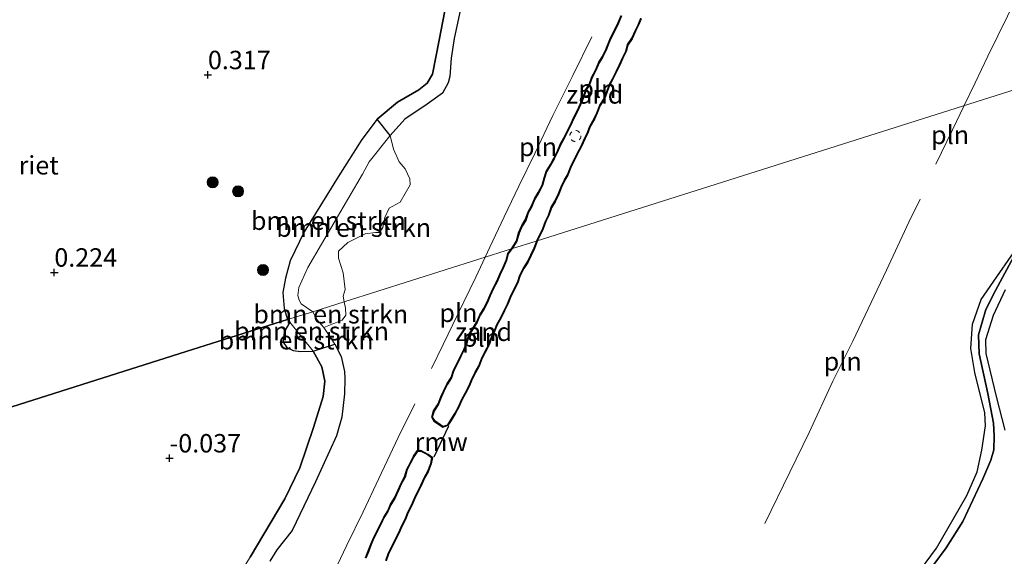
# Model space of a CAD drawing. Units: metres. Extents: x 199996 to 210002, y 512498 to 518751.
# Drawn here: x 202621 to 202755, y 512804 to 512877 of the extents above; entities that cross this region are included whole.
import ezdxf
from ezdxf.enums import TextEntityAlignment as Align

# ---------------------------------------------------------------- set-up
doc = ezdxf.new("R2010")
doc.units = ezdxf.units.M
doc.linetypes.add('VW-6060_STREEP', pattern=[1.2, 0.6, -0.6])
doc.layers.get('0').update_dxf_attribs({"lineweight": 25})
for name, color, linetype, lineweight in [('B-ME-GR-BOMENSTRUIKEN-GV-B6', 93, 'Continuous', 18), ('B-ME-GR-BOOM-S-B1', 93, 'Continuous', 18), ('B-ME-GW-HOOGTEPUNT-S-B1', 10, 'Continuous', 25), ('B-ME-GW-KRUINLIJN-L-B1', 93, 'Continuous', 18), ('B-ME-IE-GRONDWERKLIJN-GROND_INGERICHT-GV-B6', 253, 'Continuous', 18), ('B-ME-IE-GRONDWERKLIJN-GROND_NIETINGERICHT-GV-B6', 253, 'Continuous', 18), ('B-ME-IE-HULPGEOMETRIE-L-B1', 53, 'Continuous', 18), ('B-ME-IE-INRICHTINGSELEMENT-L-B1', 253, 'Continuous', 18), ('B-ME-IE-RIET-GV-B6', 10, 'Continuous', 25), ('B-ME-KW-REMMINGWERK-L-B1', 10, 'Continuous', 25), ('B-ME-OB-WATERLIJN-L-B1', 133, 'OB-WATERLIJN', 18), ('B-ME-OG-WATER-GV-B6', 153, 'Continuous', 18), ('B-ME-VW-MARKERING-BEBAKENING-S-B1', 255, 'VW-6060_STREEP', 18)]:
    doc.layers.add(name, color=color, linetype=linetype, lineweight=lineweight)
doc.styles.add('NLCS-ISO', font='NLCS-ISO.TTF')
doc.linetypes.add('OB-WATERLIJN', pattern='A,10,[32,NLCS.SHX,S=2,R=0,X=0,Y=0],-12', length=22)

# ---------------------------------------------------------------- blocks, each defined once
blk = doc.blocks.new('dtb')
blk.add_circle((0, 0), 0.75)
blk = doc.blocks.new('boom')
blk.add_hatch(color=256).paths.add_polyline_path([(-0.75, 0, 1), (0.75, 0, 1)])
blk.add_circle((0, 0), 0.75)
blk = doc.blocks.new('hoogtepunt')
for p, q in [((-0.5, 0), (0.5, 0)), ((0, 0.5), (0, -0.5))]:
    blk.add_line(p, q)

msp = doc.modelspace()

# ---------------------------------------------------------------- linework, layer by layer
at = {"layer": 'B-ME-GR-BOMENSTRUIKEN-GV-B6'}
for points in [[(202660.9278, 512837.0721, -0.323), (202657.4735, 512836.0372, 0.3768), (202657.024, 512837.5128, 0.3768), (202656.8305, 512839.666, 0.3768), (202657.1869, 512841.6091, 0.3768), (202657.8569, 512844.0008, 0.3768), (202659.7424, 512847.9238, 0.3768), (202664.3637, 512855.4079, 0.3768), (202667.5712, 512860.4539, 0.3768), (202669.6593, 512863.2336, 0.3768), (202671.4169, 512861.0122, -0.323), (202668.5349, 512857.4082, -0.323), (202667.6665, 512855.7504, -0.323), (202660.2209, 512843.0832, -0.323), (202658.9955, 512840.3538, -0.323), (202658.8627, 512839.2706, -0.323), (202659.0465, 512838.6196, -0.323), (202659.3363, 512838.1411, -0.323), (202660.9278, 512837.0721, -0.323)], [(202665.1769, 512838.4175, -0.323), (202660.9278, 512837.0721, -0.323), (202659.3363, 512838.1411, -0.323), (202659.0465, 512838.6196, -0.323), (202658.8627, 512839.2706, -0.323), (202658.9955, 512840.3538, -0.323), (202660.2209, 512843.0832, -0.323), (202667.6665, 512855.7504, -0.323), (202668.5349, 512857.4082, -0.323), (202671.4169, 512861.0122, -0.323), (202671.8429, 512859.1236, -0.323), (202672.6257, 512857.4125, -0.323), (202673.4561, 512856.4634, -0.323), (202674.0615, 512855.1091, -0.323), (202674.1324, 512854.3223, -0.323), (202672.752, 512851.931, -0.323), (202671.248, 512851.1392, -0.323), (202670.6731, 512849.8726, -0.323), (202670.4096, 512848.5242, -0.323), (202669.9359, 512847.8465, -0.323), (202669.4148, 512847.8227, -0.323), (202668.0302, 512847.6458, -0.323), (202665.6837, 512846.4536, -0.323), (202664.4053, 512845.2907, -0.323), (202664.3929, 512844.3293, -0.323), (202665.0378, 512842.3654, -0.323), (202665.3012, 512840.1055, -0.323), (202665.0335, 512839.1674, -0.323), (202665.1769, 512838.4175, -0.323)], [(202662.4098, 512834.922, -0.4584), (202661.4411, 512836.0058, -0.4584), (202660.9278, 512837.0721, -0.323), (202665.1769, 512838.4175, -0.323), (202665.346, 512837.5327, -0.4584), (202665.4001, 512836.5831, -0.4584), (202664.8964, 512835.9458, -0.4584), (202662.4098, 512834.922, -0.4584)], [(202662.4098, 512834.922, -0.4584), (202663.8847, 512832.6538, -0.4584), (202660.9731, 512831.733, 0.2975), (202657.7904, 512835.6474, 0.3696), (202657.4735, 512836.0372, 0.3768), (202660.9278, 512837.0721, -0.323), (202661.4411, 512836.0058, -0.4584), (202662.4098, 512834.922, -0.4584)], [(202657.7904, 512835.6474, 0.3696), (202660.9731, 512831.733, 0.2975), (202659.2496, 512831.6603, 0.2975), (202658.2634, 512831.805, 0.2975), (202657.3876, 512832.228, 0.3185), (202656.8915, 512832.9402, 0.3535), (202657.0426, 512834.3545, 0.3227), (202657.7904, 512835.6474, 0.3696)]]:
    msp.add_polyline3d(points, dxfattribs=at)
at = {"layer": 'B-ME-GW-KRUINLIJN-L-B1'}
for points in [[(202657.4735, 512836.0372, 0.3768), (202657.024, 512837.5128, 0.3768), (202656.8305, 512839.666, 0.3768), (202657.1869, 512841.6091, 0.3768), (202657.8569, 512844.0008, 0.3768), (202659.7424, 512847.9238, 0.3768), (202664.3637, 512855.4079, 0.3768), (202667.5712, 512860.4539, 0.3768), (202669.6593, 512863.2336, 0.3768), (202672.3774, 512865.5439, 0.3768), (202675.2822, 512867.1865, 0.3768), (202676.4046, 512868.0861, 0.3768), (202677.128, 512869.3081, 0.3768), (202678.0323, 512873.9459, 0.3768), (202679.3262, 512880.5328, 0.3768)], [(202743.5089, 512800.4773, 0.5825), (202746.8236, 512805.0338, 0.5825), (202749.1117, 512808.5825, 0.5658), (202751.822, 512814.396, 0.549), (202752.8935, 512816.935, 0.549), (202753.2789, 512818.3364, 0.549), (202753.3251, 512820.2169, 0.549), (202753.2702, 512821.9525, 0.549), (202752.4917, 512825.9711, 0.549), (202751.3132, 512831.3466, 0.549), (202751.2028, 512833.9292, 0.5825), (202752.2078, 512837.3766, 0.4653), (202753.5254, 512839.9593, 0.4653), (202759.4717, 512850.95, 0.2308), (202761.4575, 512855.8413, 0.214), (202765.6411, 512865.5028, 0.2475), (202768.6389, 512871.1774, 0.2753)], [(202620.4421, 512709.0315, 0.0055), (202622.0717, 512715.1856, 0.0055), (202624.9188, 512724.7529, 0.115), (202629.055, 512736.8131, 0.0602), (202633.5361, 512749.4232, 0.0237), (202636.2478, 512755.1608, 0.0602), (202636.8999, 512760.0915, 0.0055), (202636.4086, 512769.8284, 0.0055), (202636.5138, 512773.5122, 0.0602), (202638.095, 512779.3948, 0.2062), (202642.6877, 512787.784, 0.261), (202646.5769, 512794.4921, 0.2792), (202649.5755, 512799.2093, 0.2792), (202652.4304, 512803.7626, 0.2792), (202657.1066, 512811.6826, 0.261), (202659.1594, 512815.8858, 0.2975), (202661.0252, 512821.3349, 0.3157), (202662.3168, 512825.541, 0.3157), (202662.5623, 512827.6592, 0.2792), (202662.1159, 512829.5852, 0.2975), (202660.9731, 512831.733, 0.2975), (202657.7904, 512835.6474, 0.3696), (202657.4735, 512836.0372, 0.3768)]]:
    msp.add_polyline3d(points, dxfattribs=at)
at = {"layer": 'B-ME-IE-GRONDWERKLIJN-GROND_INGERICHT-GV-B6'}
msp.add_polyline3d([(202754.7729, 512821.0032, 0.2053), (202753.5977, 512825.5584, 0.1388), (202752.211, 512831.3956, 0.1563), (202752.164, 512833.244, 0.1563), (202753.2116, 512836.5801, 0.13), (202754.8188, 512840.0323, 0.1913)], dxfattribs=at)
at = {"layer": 'B-ME-IE-GRONDWERKLIJN-GROND_NIETINGERICHT-GV-B6'}
for points in [[(202691.2337, 512846.6682, 0.3024), (202688.0074, 512845.6466, 0.3146), (202688.1109, 512845.7795, 0.3074), (202688.6275, 512846.638, 0.2926), (202688.9328, 512847.7216, 0.302), (202689.3687, 512848.7093, 0.3112), (202689.8324, 512849.4742, 0.3187), (202690.2035, 512850.5763, 0.3286), (202690.6822, 512851.3692, 0.3323), (202691.0766, 512852.3321, 0.333), (202691.5634, 512853.1873, 0.3337), (202692.1344, 512854.2183, 0.3345), (202692.3741, 512855.1871, 0.3272), (202692.6685, 512856.0703, 0.2869), (202693.2209, 512856.9834, 0.2404), (202693.6963, 512857.8389, 0.2155), (202694.0968, 512858.6359, 0.2327), (202694.5673, 512859.6949, 0.255), (202695.0514, 512860.5882, 0.2746), (202695.5202, 512861.5117, 0.2946), (202695.9448, 512862.3879, 0.3107), (202696.3791, 512863.3295, 0.3146), (202696.8826, 512864.2664, 0.3187), (202697.274, 512865.1756, 0.3225), (202697.6771, 512866.1343, 0.3248), (202698.0336, 512867.172, 0.3137), (202698.5088, 512867.8653, 0.3052), (202698.8492, 512868.8843, 0.2941), (202699.3494, 512869.8259, 0.2962), (202699.8185, 512870.8651, 0.3107), (202700.2627, 512871.6027, 0.3215), (202700.7659, 512872.6011, 0.3191), (202701.1065, 512873.5266, 0.2869), (202701.4039, 512874.1871, 0.2631), (202701.9615, 512875.3223, 0.2212), (202702.4154, 512876.2733, 0.2413), (202702.8221, 512877.2405, 0.2757)], [(202705.3808, 512876.913, 0.302), (202704.9928, 512876.0262, 0.2705), (202704.6471, 512875.3028, 0.2445), (202704.1423, 512874.2025, 0.2231), (202703.5762, 512873.347, 0.2572), (202703.3178, 512872.4673, 0.2875), (202702.8756, 512871.5639, 0.3208), (202702.4875, 512870.6296, 0.322), (202702.0399, 512869.6976, 0.3088), (202701.5226, 512868.7039, 0.2944), (202701.0751, 512867.8621, 0.2944), (202700.7696, 512866.9839, 0.3038), (202700.3919, 512866.0093, 0.3143), (202699.8174, 512865.1252, 0.3248), (202699.3853, 512864.096, 0.3222), (202699.0238, 512863.2995, 0.3189), (202698.4585, 512862.263, 0.3144), (202698.1389, 512861.3894, 0.3109), (202697.7402, 512860.5741, 0.2969), (202697.2778, 512859.5623, 0.2754), (202696.7453, 512858.5683, 0.2536), (202696.2899, 512857.6446, 0.2336), (202695.8146, 512856.7079, 0.2133), (202695.402, 512855.667, 0.2512), (202695.0265, 512854.9857, 0.2848), (202694.5584, 512854.0386, 0.3304), (202694.1881, 512853.1107, 0.3344), (202693.7071, 512852.0762, 0.3336), (202693.1867, 512851.2644, 0.333), (202692.8303, 512850.1723, 0.3322), (202692.443, 512849.3837, 0.3274), (202692.0698, 512848.3792, 0.3184), (202691.7046, 512847.6099, 0.3112), (202691.2337, 512846.6682, 0.3024)], [(202691.2337, 512846.6682, 0.3024), (202691.1905, 512846.5816, 0.3016), (202690.9113, 512845.7301, 0.2942), (202690.4515, 512844.7757, 0.3017), (202689.9923, 512843.8304, 0.3463), (202689.4701, 512842.9947, 0.3759), (202688.954, 512842.035, 0.3317), (202688.6197, 512841.0502, 0.289), (202688.1746, 512840.174, 0.2484), (202687.6451, 512839.0486, 0.2508), (202687.2975, 512838.1578, 0.2585), (202686.8306, 512837.243, 0.2645), (202686.3865, 512836.2959, 0.2463), (202685.839, 512835.3592, 0.2283), (202685.5297, 512834.5268, 0.1801), (202685.1253, 512833.6479, 0.1802), (202684.8062, 512832.7165, 0.2624), (202684.2045, 512831.6257, 0.2657), (202683.807, 512830.8208, 0.1052), (202683.405, 512829.7403, 0.0388), (202682.892, 512828.8667, 0.0119), (202682.4419, 512827.9585, 0.0852), (202682.0601, 512827.0679, 0.1776), (202681.5217, 512826.0171, 0.2363), (202681.0307, 512825.1202, 0.2323), (202680.6146, 512824.1799, 0.2156), (202680.1298, 512823.274, 0.2242), (202679.5955, 512822.3859, 0.3), (202679.1697, 512821.7361, 0.3278), (202678.5609, 512821.5378, 0.3347), (202677.4613, 512822.292, 0.3311), (202677.1655, 512822.7652, 0.3262), (202677.397, 512823.553, 0.2885), (202677.9903, 512824.5011, 0.2056), (202678.3577, 512825.4387, 0.2211), (202678.7494, 512826.2371, 0.2329), (202679.236, 512827.2382, 0.2271), (202679.7502, 512828.095, 0.1785), (202680.1021, 512829.0975, 0.0871), (202680.578, 512830.0332, 0.0112), (202681.0492, 512830.9766, 0.0414), (202681.4946, 512831.8775, 0.1082), (202681.8705, 512832.8237, 0.291), (202682.1554, 512833.9328, 0.2665), (202682.7171, 512834.7655, 0.1944), (202683.2517, 512835.6424, 0.1659), (202683.6686, 512836.601, 0.2289), (202684.1619, 512837.3933, 0.2458), (202684.669, 512838.331, 0.266), (202685.0241, 512839.2088, 0.2584), (202685.4663, 512840.2127, 0.2497), (202685.9801, 512841.1431, 0.2462), (202686.3646, 512842.1325, 0.2891), (202686.8402, 512843.0768, 0.3314), (202687.2366, 512844.0349, 0.3725), (202687.4472, 512844.9278, 0.3535), (202688.0074, 512845.6466, 0.3146), (202691.2337, 512846.6682, 0.3024)], [(202668.1363, 512803.6121, 0.5043), (202668.5343, 512804.5484, 0.4746), (202668.8935, 512805.4437, 0.4337), (202669.2962, 512806.4166, 0.3888), (202669.7793, 512807.367, 0.3433), (202670.2115, 512808.2814, 0.3001), (202670.6116, 512809.0904, 0.2924), (202671.1544, 512809.9587, 0.293), (202671.5527, 512810.8525, 0.2936), (202672.0716, 512811.7292, 0.2751), (202672.5644, 512812.8072, 0.2019), (202672.9322, 512813.6355, 0.1463), (202673.4637, 512814.593, 0.0796), (202673.7679, 512815.6406, 0.1887), (202674.2297, 512816.5086, 0.3155), (202674.6688, 512817.3869, 0.4206), (202675.1161, 512818.0402, 0.4081), (202675.553, 512818.1005, 0.4043), (202676.4875, 512817.6255, 0.4049), (202677.0146, 512817.2125, 0.4072), (202676.8894, 512816.4703, 0.4187), (202676.4712, 512815.4145, 0.3115), (202676.0169, 512814.6156, 0.1934), (202675.5369, 512813.5166, 0.0846), (202675.0879, 512812.6035, 0.146), (202674.6664, 512811.7716, 0.2023), (202674.2322, 512810.823, 0.2658), (202673.7609, 512809.8514, 0.2936), (202673.4155, 512808.9101, 0.293), (202672.8993, 512807.9644, 0.2924), (202672.5402, 512807.0983, 0.3044), (202672.0229, 512806.1436, 0.3505), (202671.6295, 512805.2926, 0.3902), (202671.1442, 512804.3301, 0.4357), (202670.7627, 512803.3086, 0.4817)]]:
    msp.add_polyline3d(points, dxfattribs=at)
at = {"layer": 'B-ME-IE-HULPGEOMETRIE-L-B1'}
msp.add_polyline3d([(202883.359, 512907.444, -0.043), (202873.1393, 512904.2052, -0.2994), (202856.6841, 512898.9577, 0.2985), (202854.786, 512898.3853, -0.328), (202814.1569, 512885.4545, -0.328), (202811.8323, 512884.7147, -0.0938), (202808.7396, 512883.7555, 0.023), (202769.054, 512871.3087, 0.2281), (202768.6389, 512871.1774, 0.2753), (202767.2044, 512870.7237, -0.323), (202691.2337, 512846.6682, 0.3024), (202688.0074, 512845.6466, 0.3146), (202665.1769, 512838.4175, -0.323), (202660.9278, 512837.0721, -0.323), (202657.4735, 512836.0372, 0.3768), (202643.7086, 512831.671, 0.0858), (202596.5254, 512816.7047, 0.0858)], dxfattribs=at)
at = {"layer": 'B-ME-IE-INRICHTINGSELEMENT-L-B1'}
for points in [[(202749.2885, 512865.0507, -0.035), (202750.7769, 512868.1318, -0.035), (202752.5068, 512871.774, -0.035), (202756.5251, 512880.0129, -0.035), (202759.2418, 512885.9404, -0.035), (202762.5658, 512892.8428, -0.035), (202764.7358, 512897.483, -0.035), (202767.3897, 512902.9684, -0.035)], [(202687.8811, 512845.6066, 0.7278), (202688.049, 512845.822, 0.719), (202688.558, 512846.668, 0.734), (202688.862, 512847.747, 0.741), (202689.302, 512848.744, 0.68), (202689.764, 512849.506, 0.705), (202690.135, 512850.608, 0.717), (202690.615, 512851.403, 0.756), (202691.009, 512852.365, 0.687), (202691.498, 512853.224, 0.705), (202692.064, 512854.246, 0.697), (202692.302, 512855.208, 0.706), (202692.6, 512856.102, 0.706), (202693.156, 512857.021, 0.728), (202693.63, 512857.874, 0.716), (202694.029, 512858.668, 0.725), (202694.5, 512859.728, 0.723), (202694.985, 512860.623, 0.675), (202695.453, 512861.545, 0.707), (202695.877, 512862.42, 0.687), (202696.312, 512863.363, 0.661), (202696.815, 512864.299, 0.685), (202697.205, 512865.205, 0.707), (202697.607, 512866.161, 0.715), (202697.966, 512867.206, 0.719), (202698.441, 512867.899, 0.659), (202698.78, 512868.914, 0.681), (202699.282, 512869.859, 0.674), (202699.752, 512870.9, 0.662), (202700.197, 512871.639, 0.695), (202700.697, 512872.631, 0.725), (202701.037, 512873.555, 0.661), (202701.336, 512874.219, 0.74), (202701.894, 512875.355, 0.683), (202702.347, 512876.304, 0.707), (202702.751, 512877.265, 0.677)], [(202705.45, 512876.884, 0.692), (202705.061, 512875.995, 0.737), (202704.715, 512875.271, 0.699), (202704.208, 512874.166, 0.701), (202703.645, 512873.315, 0.69), (202703.388, 512872.44, 0.717), (202702.944, 512871.533, 0.711), (202702.556, 512870.599, 0.661), (202702.107, 512869.664, 0.69), (202701.589, 512868.669, 0.691), (202701.144, 512867.832, 0.66), (202700.84, 512866.958, 0.67), (202700.459, 512865.975, 0.695), (202699.884, 512865.09, 0.711), (202699.454, 512864.066, 0.683), (202699.091, 512863.266, 0.655), (202698.527, 512862.232, 0.707), (202698.208, 512861.36, 0.676), (202697.808, 512860.542, 0.698), (202697.345, 512859.529, 0.687), (202696.812, 512858.534, 0.671), (202696.357, 512857.611, 0.717), (202695.883, 512856.677, 0.692), (202695.47, 512855.635, 0.719), (202695.093, 512854.951, 0.707), (202694.627, 512854.008, 0.644), (202694.257, 512853.081, 0.662), (202693.773, 512852.04, 0.651), (202693.255, 512851.232, 0.718), (202692.9, 512850.144, 0.687), (202692.512, 512849.354, 0.694), (202692.139, 512848.35, 0.689), (202691.772, 512847.577, 0.694), (202691.3334, 512846.6997, 0.7026)], [(202684.2928, 512844.4704, -0.077), (202684.9234, 512845.8191, -0.077), (202686.889, 512849.9666, -0.077), (202688.8558, 512854.102, -0.077), (202691.0851, 512858.6617, -0.077), (202693.4777, 512863.7197, -0.077), (202696.1655, 512869.1523, -0.077), (202698.747, 512874.3744, -0.077)], [(202745.4417, 512857.1115, -0.035), (202747.6978, 512861.7573, -0.035), (202749.2885, 512865.0507, -0.035)], [(202722.2321, 512808.3248, -0.113), (202725.6084, 512815.2656, -0.113), (202728.2363, 512820.6746, -0.113), (202731.4663, 512827.6321, -0.113), (202734.1661, 512833.0885, -0.113), (202738.7248, 512842.7102, -0.113), (202741.7777, 512849.2153, -0.113), (202743.2843, 512852.3738, -0.113)], [(202691.3334, 512846.6997, 0.7026), (202691.26, 512846.553, 0.704), (202690.981, 512845.702, 0.729), (202690.519, 512844.743, 0.695), (202690.058, 512843.794, 0.706), (202689.535, 512842.957, 0.717), (202689.023, 512842.005, 0.728), (202688.689, 512841.021, 0.68), (202688.242, 512840.141, 0.692), (202687.714, 512839.019, 0.688), (202687.366, 512838.127, 0.68), (202686.898, 512837.21, 0.677), (202686.453, 512836.261, 0.685), (202685.907, 512835.327, 0.701), (202685.599, 512834.498, 0.667), (202685.195, 512833.62, 0.693), (202684.875, 512832.686, 0.688), (202684.271, 512831.591, 0.685), (202683.876, 512830.791, 0.691), (202683.473, 512829.708, 0.696), (202682.958, 512828.831, 0.724), (202682.51, 512827.927, 0.705), (202682.128, 512827.036, 0.7), (202681.588, 512825.982, 0.705), (202681.098, 512825.087, 0.688), (202680.682, 512824.147, 0.676), (202680.195, 512823.237, 0.688), (202679.659, 512822.346, 0.711), (202679.218, 512821.673, 0.736), (202678.549, 512821.455, 0.657), (202677.406, 512822.239, 0.715), (202677.084, 512822.754, 0.7), (202677.328, 512823.584, 0.728), (202677.923, 512824.535, 0.711), (202678.289, 512825.469, 0.701), (202678.682, 512826.27, 0.717), (202679.17, 512827.274, 0.696), (202679.682, 512828.127, 0.709), (202680.033, 512829.127, 0.721), (202680.511, 512830.067, 0.712), (202680.982, 512831.01, 0.729), (202681.426, 512831.908, 0.702), (202681.799, 512832.847, 0.7), (202682.086, 512833.964, 0.723), (202682.654, 512834.806, 0.691), (202683.185, 512835.677, 0.686), (202683.602, 512836.636, 0.697), (202684.097, 512837.431, 0.661), (202684.601, 512838.363, 0.691), (202684.955, 512839.238, 0.692), (202685.399, 512840.246, 0.679), (202685.912, 512841.175, 0.655), (202686.296, 512842.163, 0.666), (202686.772, 512843.108, 0.67), (202687.165, 512844.058, 0.701), (202687.378, 512844.961, 0.754), (202687.8811, 512845.6066, 0.7278)], [(202677.0205, 512829.3788, -0.077), (202678.5845, 512832.6259, -0.077), (202680.5696, 512836.734, -0.077), (202683.0292, 512841.7677, -0.077), (202684.2928, 512844.4704, -0.077)], [(202653.0729, 512779.5912, -0.062), (202654.325, 512782.1021, -0.062), (202656.0398, 512785.7356, -0.062), (202658.211, 512790.2894, -0.062), (202660.0091, 512793.9518, -0.062), (202663.346, 512800.8141, -0.062), (202665.545, 512805.3725, -0.062), (202667.7252, 512809.8895, -0.062), (202669.8877, 512814.4315, -0.062), (202672.4977, 512819.9989, -0.062), (202674.7434, 512824.5457, -0.062)], [(202668.068, 512803.643, 0.662), (202668.465, 512804.577, 0.688), (202668.824, 512805.472, 0.719), (202669.228, 512806.448, 0.647), (202669.712, 512807.4, 0.701), (202670.144, 512808.314, 0.665), (202670.546, 512809.127, 0.659), (202671.088, 512809.994, 0.68), (202671.486, 512810.887, 0.668), (202672.005, 512811.764, 0.675), (202672.496, 512812.838, 0.656), (202672.865, 512813.669, 0.618), (202673.394, 512814.622, 0.669), (202673.698, 512815.669, 0.705), (202674.163, 512816.543, 0.671), (202674.604, 512817.425, 0.677), (202675.073, 512818.11, 0.669), (202675.566, 512818.178, 0.66), (202676.528, 512817.689, 0.643), (202677.096, 512817.244, 0.611), (202676.962, 512816.45, 0.677), (202676.539, 512815.382, 0.677), (202676.084, 512814.582, 0.674), (202675.605, 512813.485, 0.688), (202675.155, 512812.57, 0.687), (202674.734, 512811.739, 0.702), (202674.3, 512810.791, 0.686), (202673.83, 512809.822, 0.688), (202673.484, 512808.879, 0.689), (202672.967, 512807.932, 0.673), (202672.608, 512807.066, 0.674), (202672.09, 512806.11, 0.687), (202671.697, 512805.26, 0.682), (202671.213, 512804.3, 0.681), (202670.831, 512803.277, 0.694)]]:
    msp.add_polyline3d(points, dxfattribs=at)
at = {"layer": 'B-ME-IE-RIET-GV-B6'}
for points in [[(202688.0928, 512899.9482, 0.3768), (202687.6835, 512898.4715, 0.3768), (202686.8562, 512896.5817, 0.3768), (202684.6777, 512893.4442, 0.3768), (202682.3073, 512890.1359, 0.3768), (202680.3853, 512885.4544, 0.3768), (202679.3262, 512880.5328, 0.3768), (202678.0323, 512873.9459, 0.3768), (202677.128, 512869.3081, 0.3768), (202676.4046, 512868.0861, 0.3768), (202675.2822, 512867.1865, 0.3768), (202672.3774, 512865.5439, 0.3768), (202669.6593, 512863.2336, 0.3768), (202667.5712, 512860.4539, 0.3768), (202664.3637, 512855.4079, 0.3768), (202659.7424, 512847.9238, 0.3768), (202657.8569, 512844.0008, 0.3768), (202657.1869, 512841.6091, 0.3768), (202656.8305, 512839.666, 0.3768), (202657.024, 512837.5128, 0.3768), (202657.4735, 512836.0372, 0.3768), (202643.7086, 512831.671, 0.0858), (202596.5254, 512816.7047, 0.0858)], [(202682.6217, 512885.9326, -0.323), (202680.0914, 512874.1706, -0.323), (202679.6625, 512871.4798, -0.323), (202679.5219, 512868.9939, -0.323), (202679.2758, 512868.1641, -0.323), (202678.5018, 512866.7452, -0.323), (202676.406, 512865.263, -0.323), (202673.4001, 512863.2264, -0.323), (202671.4169, 512861.0122, -0.323), (202669.6593, 512863.2336, 0.3768), (202672.3774, 512865.5439, 0.3768), (202675.2822, 512867.1865, 0.3768), (202676.4046, 512868.0861, 0.3768), (202677.128, 512869.3081, 0.3768), (202678.0323, 512873.9459, 0.3768), (202679.3262, 512880.5328, 0.3768)], [(202759.4717, 512850.95, 0.2308), (202753.5254, 512839.9593, 0.4653), (202752.2078, 512837.3766, 0.4653), (202751.2028, 512833.9292, 0.5825), (202751.3132, 512831.3466, 0.549), (202752.4917, 512825.9711, 0.549), (202753.2702, 512821.9525, 0.549), (202753.3251, 512820.2169, 0.549), (202753.2789, 512818.3364, 0.549), (202752.8935, 512816.935, 0.549), (202751.822, 512814.396, 0.549), (202749.1117, 512808.5825, 0.5658), (202746.8236, 512805.0338, 0.5825), (202743.5089, 512800.4773, 0.5825)], [(202743.5089, 512800.4773, 0.5825), (202746.8236, 512805.0338, 0.5825), (202749.1117, 512808.5825, 0.5658), (202751.822, 512814.396, 0.549), (202752.8935, 512816.935, 0.549), (202753.2789, 512818.3364, 0.549), (202753.3251, 512820.2169, 0.549), (202753.2702, 512821.9525, 0.549), (202752.4917, 512825.9711, 0.549), (202751.3132, 512831.3466, 0.549), (202751.2028, 512833.9292, 0.5825), (202752.2078, 512837.3766, 0.4653), (202753.5254, 512839.9593, 0.4653), (202759.4717, 512850.95, 0.2308)], [(202742.5739, 512800.9757, -0.4584), (202745.5282, 512804.9812, -0.4584), (202749.6475, 512812.1125, -0.4584), (202751.0173, 512815.3496, -0.4584), (202751.694, 512818.2763, -0.4584), (202752.1545, 512821.5762, -0.4584), (202752.0624, 512823.3558, -0.4584), (202750.7189, 512828.8043, -0.4584), (202750.1744, 512832.075, -0.4584), (202750.4109, 512835.3724, -0.4584), (202751.5735, 512838.7223, -0.4584), (202754.1014, 512842.39, -0.4584), (202756.3675, 512845.6369, -0.4584)], [(202754.8188, 512840.0323, 0.1913), (202753.2116, 512836.5801, 0.13), (202752.164, 512833.244, 0.1563), (202752.211, 512831.3956, 0.1563), (202753.5977, 512825.5584, 0.1388), (202754.7729, 512821.0032, 0.2053)], [(202596.5254, 512816.7047, 0.0858), (202643.7086, 512831.671, 0.0858), (202657.4735, 512836.0372, 0.3768), (202657.7904, 512835.6474, 0.3696), (202657.0426, 512834.3545, 0.3227), (202656.8915, 512832.9402, 0.3535), (202657.3876, 512832.228, 0.3185), (202658.2634, 512831.805, 0.2975), (202659.2496, 512831.6603, 0.2975), (202660.9731, 512831.733, 0.2975), (202662.1159, 512829.5852, 0.2975), (202662.5623, 512827.6592, 0.2792), (202662.3168, 512825.541, 0.3157), (202661.0252, 512821.3349, 0.3157), (202659.1594, 512815.8858, 0.2975), (202657.1066, 512811.6826, 0.261), (202652.4304, 512803.7626, 0.2792)], [(202652.4304, 512803.7626, 0.2792), (202657.1066, 512811.6826, 0.261), (202659.1594, 512815.8858, 0.2975), (202661.0252, 512821.3349, 0.3157), (202662.3168, 512825.541, 0.3157), (202662.5623, 512827.6592, 0.2792), (202662.1159, 512829.5852, 0.2975), (202660.9731, 512831.733, 0.2975), (202663.8847, 512832.6538, -0.4584), (202664.7372, 512830.9768, -0.4584), (202665.1899, 512828.9515, -0.4584), (202665.2513, 512827.9834, -0.4584), (202665.2289, 512825.929, -0.4584), (202664.8331, 512822.7553, -0.4584), (202664.1224, 512820.209, -0.4584), (202661.2814, 512813.9588, -0.4584), (202658.1122, 512807.373, -0.4584), (202656.0088, 512804.7637, -0.4584), (202655.0839, 512803.2138, -0.4584)]]:
    msp.add_polyline3d(points, dxfattribs=at)
at = {"layer": 'B-ME-KW-REMMINGWERK-L-B1'}
msp.add_line((202679.3262, 512821.5194, 0.325), (202677.3146, 512817.3045, 0.325), dxfattribs=at)
at = {"layer": 'B-ME-OB-WATERLIJN-L-B1'}
for points in [[(202682.6217, 512885.9326, -0.323), (202680.0914, 512874.1706, -0.323), (202679.6625, 512871.4798, -0.323), (202679.5219, 512868.9939, -0.323), (202679.2758, 512868.1641, -0.323), (202678.5018, 512866.7452, -0.323), (202676.406, 512865.263, -0.323), (202673.4001, 512863.2264, -0.323), (202671.4169, 512861.0122, -0.323), (202668.5349, 512857.4082, -0.323), (202667.6665, 512855.7504, -0.323), (202660.2209, 512843.0832, -0.323), (202658.9955, 512840.3538, -0.323), (202658.8627, 512839.2706, -0.323), (202659.0465, 512838.6196, -0.323), (202659.3363, 512838.1411, -0.323), (202660.9278, 512837.0721, -0.323)], [(202687.7549, 512845.5666, -0.2), (202687.9871, 512845.8645, -0.2), (202688.4885, 512846.698, -0.2), (202688.7912, 512847.7724, -0.2), (202689.2353, 512848.7787, -0.2), (202689.6956, 512849.5378, -0.2), (202690.0665, 512850.6397, -0.2), (202690.5478, 512851.4368, -0.2), (202690.9414, 512852.3979, -0.2), (202691.4326, 512853.2607, -0.2), (202691.9936, 512854.2737, -0.2), (202692.2299, 512855.2289, -0.2), (202692.5315, 512856.1337, -0.2), (202693.0911, 512857.0586, -0.2), (202693.5637, 512857.9091, -0.2), (202693.9612, 512858.7001, -0.2), (202694.4327, 512859.7611, -0.2), (202694.9186, 512860.6578, -0.2), (202695.3858, 512861.5783, -0.2), (202695.8092, 512862.4521, -0.2), (202696.2449, 512863.3965, -0.2), (202696.7474, 512864.3316, -0.2), (202697.136, 512865.2344, -0.2), (202697.5369, 512866.1877, -0.2), (202697.8984, 512867.24, -0.2), (202698.3732, 512867.9327, -0.2), (202698.7108, 512868.9437, -0.2), (202699.2146, 512869.8921, -0.2), (202699.6855, 512870.9349, -0.2), (202700.1313, 512871.6753, -0.2), (202700.6281, 512872.6609, -0.2), (202700.9675, 512873.5834, -0.2), (202701.2681, 512874.2509, -0.2), (202701.8265, 512875.3877, -0.2), (202702.2786, 512876.3347, -0.2), (202702.6799, 512877.2895, -0.2)], [(202705.5192, 512876.855, -0.2), (202705.1292, 512875.9638, -0.2), (202704.7829, 512875.2392, -0.2), (202704.2737, 512874.1295, -0.2), (202703.7138, 512873.283, -0.2), (202703.4582, 512872.4127, -0.2), (202703.0124, 512871.5021, -0.2), (202702.6245, 512870.5684, -0.2), (202702.1741, 512869.6304, -0.2), (202701.6554, 512868.6341, -0.2), (202701.2129, 512867.8019, -0.2), (202700.9104, 512866.9321, -0.2), (202700.5261, 512865.9407, -0.2), (202699.9506, 512865.0548, -0.2), (202699.5227, 512864.036, -0.2), (202699.1582, 512863.2325, -0.2), (202698.5955, 512862.201, -0.2), (202698.2771, 512861.3306, -0.2), (202697.8758, 512860.5099, -0.2), (202697.4122, 512859.4957, -0.2), (202696.8787, 512858.4997, -0.2), (202696.4241, 512857.5774, -0.2), (202695.9514, 512856.6461, -0.2), (202695.538, 512855.603, -0.2), (202695.1595, 512854.9163, -0.2), (202694.6956, 512853.9774, -0.2), (202694.3259, 512853.0513, -0.2), (202693.8389, 512852.0038, -0.2), (202693.3233, 512851.1996, -0.2), (202692.9697, 512850.1157, -0.2), (202692.581, 512849.3243, -0.2), (202692.2082, 512848.3208, -0.2), (202691.8394, 512847.5441, -0.2), (202691.433, 512846.7313, -0.2)], [(202742.5739, 512800.9757, -0.4584), (202745.5282, 512804.9812, -0.4584), (202749.6475, 512812.1125, -0.4584), (202751.0173, 512815.3496, -0.4584), (202751.694, 512818.2763, -0.4584), (202752.1545, 512821.5762, -0.4584), (202752.0624, 512823.3558, -0.4584), (202750.7189, 512828.8043, -0.4584), (202750.1744, 512832.075, -0.4584), (202750.4109, 512835.3724, -0.4584), (202751.5735, 512838.7223, -0.4584), (202754.1014, 512842.39, -0.4584), (202756.3675, 512845.6369, -0.4584), (202758.4971, 512850.2814, -0.4584), (202759.8949, 512854.8331, -0.4584), (202762.1307, 512861.4048, -0.4584), (202764.6415, 512866.641, -0.4584), (202767.2044, 512870.7237, -0.323)], [(202691.433, 512846.7313, -0.2), (202691.3295, 512846.5244, -0.2), (202691.0507, 512845.6739, -0.2), (202690.5865, 512844.7103, -0.2), (202690.1237, 512843.7576, -0.2), (202689.5999, 512842.9193, -0.2), (202689.092, 512841.975, -0.2), (202688.7583, 512840.9918, -0.2), (202688.3094, 512840.108, -0.2), (202687.7829, 512838.9894, -0.2), (202687.4345, 512838.0962, -0.2), (202686.9654, 512837.177, -0.2), (202686.5195, 512836.2261, -0.2), (202685.975, 512835.2948, -0.2), (202685.6683, 512834.4692, -0.2), (202685.2647, 512833.5921, -0.2), (202684.9438, 512832.6555, -0.2), (202684.3375, 512831.5563, -0.2), (202683.945, 512830.7612, -0.2), (202683.541, 512829.6757, -0.2), (202683.024, 512828.7953, -0.2), (202682.5781, 512827.8955, -0.2), (202682.1959, 512827.0041, -0.2), (202681.6543, 512825.9469, -0.2), (202681.1653, 512825.0538, -0.2), (202680.7494, 512824.1141, -0.2), (202680.2602, 512823.2, -0.2), (202679.7225, 512822.3061, -0.2), (202679.2663, 512821.6099, -0.2), (202678.5371, 512821.3722, -0.2), (202677.3507, 512822.186, -0.2), (202677.0025, 512822.7428, -0.2), (202677.259, 512823.615, -0.2), (202677.8557, 512824.5689, -0.2), (202678.2203, 512825.4993, -0.2), (202678.6146, 512826.3029, -0.2), (202679.104, 512827.3098, -0.2), (202679.6138, 512828.159, -0.2), (202679.9639, 512829.1565, -0.2), (202680.444, 512830.1008, -0.2), (202680.9148, 512831.0434, -0.2), (202681.3574, 512831.9385, -0.2), (202681.7275, 512832.8703, -0.2), (202682.0166, 512833.9952, -0.2), (202682.5909, 512834.8465, -0.2), (202683.1183, 512835.7116, -0.2), (202683.5354, 512836.671, -0.2), (202684.0321, 512837.4687, -0.2), (202684.533, 512838.395, -0.2), (202684.8859, 512839.2672, -0.2), (202685.3317, 512840.2793, -0.2), (202685.8439, 512841.2069, -0.2), (202686.2274, 512842.1935, -0.2), (202686.7038, 512843.1392, -0.2), (202687.0934, 512844.0811, -0.2), (202687.3088, 512844.9942, -0.2), (202687.7549, 512845.5666, -0.2)], [(202655.0839, 512803.2138, -0.4584), (202656.0088, 512804.7637, -0.4584), (202658.1122, 512807.373, -0.4584), (202661.2814, 512813.9588, -0.4584), (202664.1224, 512820.209, -0.4584), (202664.8331, 512822.7553, -0.4584), (202665.2289, 512825.929, -0.4584), (202665.2513, 512827.9834, -0.4584), (202665.1899, 512828.9515, -0.4584), (202664.7372, 512830.9768, -0.4584), (202663.8847, 512832.6538, -0.4584), (202662.4098, 512834.922, -0.4584), (202661.4411, 512836.0058, -0.4584), (202660.9278, 512837.0721, -0.323)], [(202667.9997, 512803.6739, -0.2), (202668.3957, 512804.6056, -0.2), (202668.7545, 512805.5003, -0.2), (202669.1598, 512806.4794, -0.2), (202669.6447, 512807.433, -0.2), (202670.0765, 512808.3466, -0.2), (202670.4804, 512809.1636, -0.2), (202671.0216, 512810.0293, -0.2), (202671.4193, 512810.9215, -0.2), (202671.9384, 512811.7988, -0.2), (202672.4276, 512812.8688, -0.2), (202672.7978, 512813.7025, -0.2), (202673.3243, 512814.651, -0.2), (202673.6281, 512815.6974, -0.2), (202674.0963, 512816.5774, -0.2), (202674.5392, 512817.4631, -0.2), (202675.0299, 512818.1798, -0.2), (202675.579, 512818.2555, -0.2), (202676.5685, 512817.7525, -0.2), (202677.1774, 512817.2755, -0.2), (202677.0346, 512816.4297, -0.2), (202676.6068, 512815.3495, -0.2), (202676.1511, 512814.5484, -0.2), (202675.6731, 512813.4534, -0.2), (202675.2221, 512812.5365, -0.2), (202674.8016, 512811.7064, -0.2), (202674.3678, 512810.759, -0.2), (202673.8991, 512809.7926, -0.2), (202673.5525, 512808.8479, -0.2), (202673.0347, 512807.8996, -0.2), (202672.6758, 512807.0337, -0.2), (202672.1571, 512806.0764, -0.2), (202671.7645, 512805.2274, -0.2), (202671.2818, 512804.2699, -0.2), (202670.8993, 512803.2454, -0.2)]]:
    msp.add_polyline3d(points, dxfattribs=at)
at = {"layer": 'B-ME-OG-WATER-GV-B6'}
for points in [[(202702.8221, 512877.2405, 0.2757), (202702.4154, 512876.2733, 0.2413), (202701.9615, 512875.3223, 0.2212), (202701.4039, 512874.1871, 0.2631), (202701.1065, 512873.5266, 0.2869), (202700.7659, 512872.6011, 0.3191), (202700.2627, 512871.6027, 0.3215), (202699.8185, 512870.8651, 0.3107), (202699.3494, 512869.8259, 0.2962), (202698.8492, 512868.8843, 0.2941), (202698.5088, 512867.8653, 0.3052), (202698.0336, 512867.172, 0.3137), (202697.6771, 512866.1343, 0.3248), (202697.274, 512865.1756, 0.3225), (202696.8826, 512864.2664, 0.3187), (202696.3791, 512863.3295, 0.3146), (202695.9448, 512862.3879, 0.3107), (202695.5202, 512861.5117, 0.2946), (202695.0514, 512860.5882, 0.2746), (202694.5673, 512859.6949, 0.255), (202694.0968, 512858.6359, 0.2327), (202693.6963, 512857.8389, 0.2155), (202693.2209, 512856.9834, 0.2404), (202692.6685, 512856.0703, 0.2869), (202692.3741, 512855.1871, 0.3272), (202692.1344, 512854.2183, 0.3345), (202691.5634, 512853.1873, 0.3337), (202691.0766, 512852.3321, 0.333), (202690.6822, 512851.3692, 0.3323), (202690.2035, 512850.5763, 0.3286), (202689.8324, 512849.4742, 0.3187), (202689.3687, 512848.7093, 0.3112), (202688.9328, 512847.7216, 0.302), (202688.6275, 512846.638, 0.2926), (202688.1109, 512845.7795, 0.3074), (202688.0074, 512845.6466, 0.3146), (202665.1769, 512838.4175, -0.323), (202665.0335, 512839.1674, -0.323), (202665.3012, 512840.1055, -0.323), (202665.0378, 512842.3654, -0.323), (202664.3929, 512844.3293, -0.323), (202664.4053, 512845.2907, -0.323), (202665.6837, 512846.4536, -0.323), (202668.0302, 512847.6458, -0.323), (202669.4148, 512847.8227, -0.323), (202669.9359, 512847.8465, -0.323), (202670.4096, 512848.5242, -0.323), (202670.6731, 512849.8726, -0.323), (202671.248, 512851.1392, -0.323), (202672.752, 512851.931, -0.323), (202674.1324, 512854.3223, -0.323), (202674.0615, 512855.1091, -0.323), (202673.4561, 512856.4634, -0.323), (202672.6257, 512857.4125, -0.323), (202671.8429, 512859.1236, -0.323), (202671.4169, 512861.0122, -0.323), (202673.4001, 512863.2264, -0.323), (202676.406, 512865.263, -0.323), (202678.5018, 512866.7452, -0.323), (202679.2758, 512868.1641, -0.323), (202679.5219, 512868.9939, -0.323), (202679.6625, 512871.4798, -0.323), (202680.0914, 512874.1706, -0.323), (202682.6217, 512885.9326, -0.323)], [(202767.2044, 512870.7237, -0.323), (202691.2337, 512846.6682, 0.3024), (202691.7046, 512847.6099, 0.3112), (202692.0698, 512848.3792, 0.3184), (202692.443, 512849.3837, 0.3274), (202692.8303, 512850.1723, 0.3322), (202693.1867, 512851.2644, 0.333), (202693.7071, 512852.0762, 0.3336), (202694.1881, 512853.1107, 0.3344), (202694.5584, 512854.0386, 0.3304), (202695.0265, 512854.9857, 0.2848), (202695.402, 512855.667, 0.2512), (202695.8146, 512856.7079, 0.2133), (202696.2899, 512857.6446, 0.2336), (202696.7453, 512858.5683, 0.2536), (202697.2778, 512859.5623, 0.2754), (202697.7402, 512860.5741, 0.2969), (202698.1389, 512861.3894, 0.3109), (202698.4585, 512862.263, 0.3144), (202699.0238, 512863.2995, 0.3189), (202699.3853, 512864.096, 0.3222), (202699.8174, 512865.1252, 0.3248), (202700.3919, 512866.0093, 0.3143), (202700.7696, 512866.9839, 0.3038), (202701.0751, 512867.8621, 0.2944), (202701.5226, 512868.7039, 0.2944), (202702.0399, 512869.6976, 0.3088), (202702.4875, 512870.6296, 0.322), (202702.8756, 512871.5639, 0.3208), (202703.3178, 512872.4673, 0.2875), (202703.5762, 512873.347, 0.2572), (202704.1423, 512874.2025, 0.2231), (202704.6471, 512875.3028, 0.2445), (202704.9928, 512876.0262, 0.2705), (202705.3808, 512876.913, 0.302)], [(202655.0839, 512803.2138, -0.4584), (202656.0088, 512804.7637, -0.4584), (202658.1122, 512807.373, -0.4584), (202661.2814, 512813.9588, -0.4584), (202664.1224, 512820.209, -0.4584), (202664.8331, 512822.7553, -0.4584), (202665.2289, 512825.929, -0.4584), (202665.2513, 512827.9834, -0.4584), (202665.1899, 512828.9515, -0.4584), (202664.7372, 512830.9768, -0.4584), (202663.8847, 512832.6538, -0.4584), (202662.4098, 512834.922, -0.4584), (202664.8964, 512835.9458, -0.4584), (202665.4001, 512836.5831, -0.4584), (202665.346, 512837.5327, -0.4584), (202665.1769, 512838.4175, -0.323), (202688.0074, 512845.6466, 0.3146), (202687.4472, 512844.9278, 0.3535), (202687.2366, 512844.0349, 0.3725), (202686.8402, 512843.0768, 0.3314), (202686.3646, 512842.1325, 0.2891), (202685.9801, 512841.1431, 0.2462), (202685.4663, 512840.2127, 0.2497), (202685.0241, 512839.2088, 0.2584), (202684.669, 512838.331, 0.266), (202684.1619, 512837.3933, 0.2458), (202683.6686, 512836.601, 0.2289), (202683.2517, 512835.6424, 0.1659), (202682.7171, 512834.7655, 0.1944), (202682.1554, 512833.9328, 0.2665), (202681.8705, 512832.8237, 0.291), (202681.4946, 512831.8775, 0.1082), (202681.0492, 512830.9766, 0.0414), (202680.578, 512830.0332, 0.0112), (202680.1021, 512829.0975, 0.0871), (202679.7502, 512828.095, 0.1785), (202679.236, 512827.2382, 0.2271), (202678.7494, 512826.2371, 0.2329), (202678.3577, 512825.4387, 0.2211), (202677.9903, 512824.5011, 0.2056), (202677.397, 512823.553, 0.2885), (202677.1655, 512822.7652, 0.3262), (202677.4613, 512822.292, 0.3311), (202678.5609, 512821.5378, 0.3347), (202679.1697, 512821.7361, 0.3278), (202679.5955, 512822.3859, 0.3), (202680.1298, 512823.274, 0.2242), (202680.6146, 512824.1799, 0.2156), (202681.0307, 512825.1202, 0.2323), (202681.5217, 512826.0171, 0.2363), (202682.0601, 512827.0679, 0.1776), (202682.4419, 512827.9585, 0.0852), (202682.892, 512828.8667, 0.0119), (202683.405, 512829.7403, 0.0388), (202683.807, 512830.8208, 0.1052), (202684.2045, 512831.6257, 0.2657), (202684.8062, 512832.7165, 0.2624), (202685.1253, 512833.6479, 0.1802), (202685.5297, 512834.5268, 0.1801), (202685.839, 512835.3592, 0.2283), (202686.3865, 512836.2959, 0.2463), (202686.8306, 512837.243, 0.2645), (202687.2975, 512838.1578, 0.2585), (202687.6451, 512839.0486, 0.2508), (202688.1746, 512840.174, 0.2484), (202688.6197, 512841.0502, 0.289), (202688.954, 512842.035, 0.3317), (202689.4701, 512842.9947, 0.3759), (202689.9923, 512843.8304, 0.3463), (202690.4515, 512844.7757, 0.3017), (202690.9113, 512845.7301, 0.2942), (202691.1905, 512846.5816, 0.3016), (202691.2337, 512846.6682, 0.3024), (202767.2044, 512870.7237, -0.323)], [(202756.3675, 512845.6369, -0.4584), (202754.1014, 512842.39, -0.4584), (202751.5735, 512838.7223, -0.4584), (202750.4109, 512835.3724, -0.4584), (202750.1744, 512832.075, -0.4584), (202750.7189, 512828.8043, -0.4584), (202752.0624, 512823.3558, -0.4584), (202752.1545, 512821.5762, -0.4584), (202751.694, 512818.2763, -0.4584), (202751.0173, 512815.3496, -0.4584), (202749.6475, 512812.1125, -0.4584), (202745.5282, 512804.9812, -0.4584), (202742.5739, 512800.9757, -0.4584)], [(202670.7627, 512803.3086, 0.4817), (202671.1442, 512804.3301, 0.4357), (202671.6295, 512805.2926, 0.3902), (202672.0229, 512806.1436, 0.3505), (202672.5402, 512807.0983, 0.3044), (202672.8993, 512807.9644, 0.2924), (202673.4155, 512808.9101, 0.293), (202673.7609, 512809.8514, 0.2936), (202674.2322, 512810.823, 0.2658), (202674.6664, 512811.7716, 0.2023), (202675.0879, 512812.6035, 0.146), (202675.5369, 512813.5166, 0.0846), (202676.0169, 512814.6156, 0.1934), (202676.4712, 512815.4145, 0.3115), (202676.8894, 512816.4703, 0.4187), (202677.0146, 512817.2125, 0.4072), (202676.4875, 512817.6255, 0.4049), (202675.553, 512818.1005, 0.4043), (202675.1161, 512818.0402, 0.4081), (202674.6688, 512817.3869, 0.4206), (202674.2297, 512816.5086, 0.3155), (202673.7679, 512815.6406, 0.1887), (202673.4637, 512814.593, 0.0796), (202672.9322, 512813.6355, 0.1463), (202672.5644, 512812.8072, 0.2019), (202672.0716, 512811.7292, 0.2751), (202671.5527, 512810.8525, 0.2936), (202671.1544, 512809.9587, 0.293), (202670.6116, 512809.0904, 0.2924), (202670.2115, 512808.2814, 0.3001), (202669.7793, 512807.367, 0.3433), (202669.2962, 512806.4166, 0.3888), (202668.8935, 512805.4437, 0.4337), (202668.5343, 512804.5484, 0.4746), (202668.1363, 512803.6121, 0.5043)]]:
    msp.add_polyline3d(points, dxfattribs=at)

# ---------------------------------------------------------------- block references
at = {"layer": 'B-ME-GR-BOOM-S-B1', "rotation": 90}
for p in [(202647.3135, 512854.6343, 0.8278), (202650.7757, 512853.4186, 0.7883), (202654.1559, 512842.7329, 0.1273)]:
    msp.add_blockref('boom', p, dxfattribs=at)
at = {"layer": 'B-ME-GW-HOOGTEPUNT-S-B1', "rotation": 90}
for p in [(202646.678, 512869.22, 0.317), (202646.678, 512869.22, 0.317), (202625.844, 512842.408, 0.224), (202625.844, 512842.408, 0.224), (202641.473, 512817.18, -0.037), (202641.473, 512817.18, -0.037)]:
    msp.add_blockref('hoogtepunt', p, dxfattribs=at)
at = {"layer": 'B-ME-VW-MARKERING-BEBAKENING-S-B1', "rotation": 90}
msp.add_blockref('dtb', (202696.535, 512860.933, 0.666), dxfattribs=at)

# ---------------------------------------------------------------- texts
at = {"layer": 'B-ME-GR-BOMENSTRUIKEN-GV-B6', "ltscale": 0.2, "style": 'NLCS-ISO'}
for p in [(202663.023, 512849.4317), (202666.4506, 512848.4886), (202663.3469, 512836.7321), (202660.7374, 512834.434), (202658.6476, 512833.2046)]:
    msp.add_text('bmn en strkn', height=2.5, dxfattribs=at).set_placement(p, align=Align.MIDDLE_CENTER)
at = {"layer": 'B-ME-GW-HOOGTEPUNT-S-B1', "ltscale": 0.2, "style": 'NLCS-ISO'}
for s, p in [('0.317', (202646.678, 512869.22, 0.317)), ('0.317', (202646.678, 512869.22, 0.317)), ('0.224', (202625.844, 512842.408, 0.224)), ('0.224', (202625.844, 512842.408, 0.224)), ('-0.037', (202641.473, 512817.18, -0.037)), ('-0.037', (202641.473, 512817.18, -0.037))]:
    msp.add_text(s, height=2.5, dxfattribs=at).set_placement(p, align=Align.BOTTOM_LEFT)
at = {"layer": 'B-ME-IE-GRONDWERKLIJN-GROND_NIETINGERICHT-GV-B6', "ltscale": 0.2, "style": 'NLCS-ISO'}
for p in [(202699.1586, 512866.5747), (202684.0838, 512834.3411)]:
    msp.add_text('zand', height=2.5, dxfattribs=at).set_placement(p, align=Align.MIDDLE_CENTER)
at = {"layer": 'B-ME-IE-INRICHTINGSELEMENT-L-B1', "ltscale": 0.2, "style": 'NLCS-ISO'}
for p in [(202699.5215, 512867.3609), (202747.3671, 512861.0801), (202691.4666, 512859.4482), (202680.6658, 512836.9203), (202683.7269, 512833.5653), (202732.8001, 512830.3291)]:
    msp.add_text('pln', height=2.5, dxfattribs=at).set_placement(p, align=Align.MIDDLE_CENTER)
at = {"layer": 'B-ME-IE-RIET-GV-B6', "ltscale": 0.2, "style": 'NLCS-ISO'}
msp.add_text('riet', height=2.5, dxfattribs=at).set_placement((202623.7213, 512856.957), align=Align.MIDDLE_CENTER)
at = {"layer": 'B-ME-KW-REMMINGWERK-L-B1', "ltscale": 0.2, "style": 'NLCS-ISO'}
msp.add_text('rmw', height=2.5, dxfattribs=at).set_placement((202678.3204, 512819.4119), align=Align.MIDDLE_CENTER)

doc.saveas('drawing.dxf')
